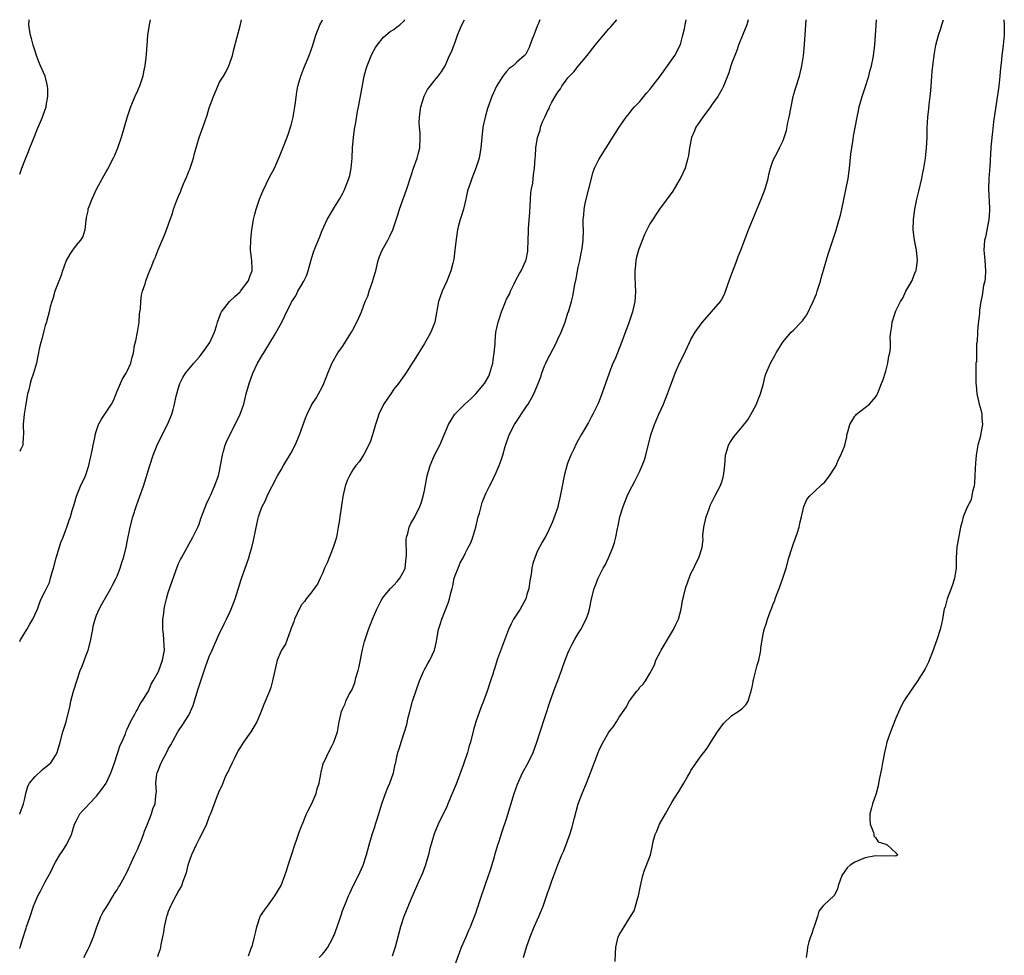
# Model space of a CAD drawing. Units: inches. Extents: x 2502000 to 2505000, y 1482000 to 1485000.
# Drawn here: x 2502000 to 2502192, y 1484817 to 1485000 of the extents above; entities that cross this region are included whole.
import ezdxf

# ---------------------------------------------------------------- set-up
doc = ezdxf.new("R2010")
doc.units = ezdxf.units.IN
doc.header["$MEASUREMENT"] = 0
doc.layers.add('LD25021482_10ft', color=80, linetype='Continuous')

msp = doc.modelspace()

# ---------------------------------------------------------------- linework, layer by layer
at = {"layer": 'LD25021482_10ft'}
for points, elevation in [([(2502000, 1484969.85), (2502000.08, 1484970.08), (2502000.44, 1484971), (2502001, 1484972.52), (2502001.71, 1484974.29), (2502001.98, 1484975), (2502003, 1484977.56), (2502003.44, 1484978.56), (2502004.47, 1484981), (2502004.61, 1484981.39), (2502005.15, 1484983), (2502005.17, 1484983.17), (2502005.5, 1484985), (2502005.48, 1484986.52), (2502005.44, 1484987), (2502005.37, 1484987.37), (2502004.95, 1484989), (2502004.05, 1484991), (2502003.76, 1484991.76), (2502003.26, 1484993), (2502003, 1484993.86), (2502002.62, 1484995), (2502002.3, 1484996.3), (2502002.11, 1484997), (2502001.9, 1484998.1), (2502001.77, 1484999), (2502001.83, 1484999.83), (2502001.81, 1485000)], 7770), ([(2502025.44, 1485000), (2502025.25, 1484999), (2502024.95, 1484997), (2502024.78, 1484995), (2502024.65, 1484993.35), (2502024.62, 1484992.62), (2502024.43, 1484991), (2502024.17, 1484989.83), (2502024.01, 1484989), (2502023.36, 1484987), (2502023.26, 1484986.74), (2502023, 1484986.13), (2502022.48, 1484985), (2502021.63, 1484983), (2502020.97, 1484981.03), (2502020.42, 1484979), (2502019.83, 1484977), (2502019.07, 1484974.93), (2502018.49, 1484973.51), (2502018.25, 1484973), (2502017.15, 1484970.85), (2502017, 1484970.63), (2502015.01, 1484967), (2502014.07, 1484965), (2502013.48, 1484963.48), (2502013.32, 1484963), (2502013.29, 1484962.71), (2502013, 1484961.37), (2502012.95, 1484961.05), (2502012.9, 1484960.9), (2502012.68, 1484959), (2502012.32, 1484957.68), (2502011.86, 1484957), (2502011, 1484955.99), (2502010.29, 1484955), (2502009.77, 1484954.23), (2502009.09, 1484953), (2502009, 1484952.81), (2502008.37, 1484951), (2502008.04, 1484949.96), (2502007.63, 1484949), (2502006.88, 1484947), (2502006.48, 1484945.52), (2502006.25, 1484945), (2502005.95, 1484943.95), (2502005.75, 1484943), (2502005.28, 1484941.28), (2502005.22, 1484941), (2502005, 1484940.32), (2502004.64, 1484939), (2502004.33, 1484937.67), (2502004.1, 1484937), (2502003.79, 1484935.79), (2502003.64, 1484935), (2502003.57, 1484934.43), (2502003.26, 1484933), (2502002.72, 1484931), (2502002.26, 1484929.74), (2502002.03, 1484929), (2502001.76, 1484927.76), (2502001.53, 1484927), (2502001.43, 1484926.57), (2502001.2, 1484925), (2502000.87, 1484923), (2502000.69, 1484921), (2502000.75, 1484919), (2502000.71, 1484918.71), (2502000.62, 1484917), (2502000.21, 1484916.21), (2502000, 1484915.75)], 7760), ([(2502000, 1484878.64), (2502000.18, 1484879), (2502001.39, 1484881), (2502001.97, 1484882.03), (2502002.59, 1484883), (2502003.46, 1484885), (2502003.86, 1484886.14), (2502004.22, 1484887), (2502005, 1484888.48), (2502005.23, 1484889), (2502005.8, 1484890.2), (2502006.04, 1484891), (2502006.4, 1484892.4), (2502006.59, 1484893), (2502007.09, 1484895), (2502008.05, 1484897.95), (2502008.47, 1484899), (2502009, 1484900.45), (2502009.22, 1484901), (2502009.67, 1484902.33), (2502009.89, 1484903), (2502010.22, 1484904.22), (2502010.6, 1484905.4), (2502011.06, 1484907), (2502011.89, 1484909), (2502012.81, 1484911), (2502013.5, 1484913), (2502013.77, 1484914.23), (2502013.97, 1484915), (2502014.24, 1484916.24), (2502014.37, 1484917), (2502014.72, 1484918.72), (2502014.75, 1484919), (2502015, 1484919.83), (2502015.4, 1484921), (2502015.95, 1484922.05), (2502017, 1484923.6), (2502017.91, 1484925), (2502018.3, 1484925.7), (2502019, 1484927.49), (2502019.66, 1484929), (2502020.09, 1484929.91), (2502020.79, 1484931), (2502021, 1484931.4), (2502021.68, 1484933), (2502021.86, 1484933.86), (2502022.18, 1484935), (2502022.43, 1484936.43), (2502022.66, 1484937.34), (2502022.98, 1484939), (2502023.31, 1484941), (2502023.41, 1484942.59), (2502023.59, 1484943.59), (2502023.63, 1484945), (2502023.77, 1484946.23), (2502023.98, 1484947), (2502024.47, 1484948.47), (2502024.61, 1484949), (2502025, 1484950.05), (2502025.28, 1484950.72), (2502025.63, 1484951.63), (2502026.18, 1484953), (2502026.44, 1484953.56), (2502027, 1484955.08), (2502028.19, 1484957.81), (2502028.66, 1484959), (2502029.34, 1484961), (2502029.79, 1484962.21), (2502030.02, 1484963), (2502030.59, 1484964.59), (2502031, 1484965.58), (2502031.44, 1484966.56), (2502031.59, 1484967), (2502031.99, 1484967.99), (2502032.62, 1484969.38), (2502033, 1484970.41), (2502033.18, 1484970.82), (2502033.91, 1484973), (2502034.12, 1484973.88), (2502035.04, 1484977), (2502035.57, 1484978.43), (2502036.1, 1484980.1), (2502036.6, 1484981.4), (2502037, 1484982.81), (2502037.8, 1484985), (2502038.65, 1484987), (2502039, 1484987.78), (2502039.75, 1484989), (2502040.21, 1484989.79), (2502040.81, 1484991), (2502041, 1484991.51), (2502041.51, 1484993), (2502041.81, 1484994.19), (2502042.39, 1484996.39), (2502042.61, 1484997.39), (2502043, 1484998.82), (2502043.26, 1485000)], 7750), ([(2502000, 1484844.97), (2502000.02, 1484845), (2502000.76, 1484847), (2502001, 1484848.05), (2502001.19, 1484849), (2502001.6, 1484850.4), (2502001.9, 1484851), (2502003, 1484852.34), (2502004.41, 1484853.59), (2502006.09, 1484855), (2502007, 1484856.44), (2502007.32, 1484857), (2502007.93, 1484859), (2502008.45, 1484861), (2502009.04, 1484862.96), (2502009.82, 1484866.18), (2502009.98, 1484867), (2502010.49, 1484869), (2502011.19, 1484871.19), (2502011.82, 1484873), (2502012.16, 1484873.84), (2502013, 1484876), (2502013.36, 1484877), (2502013.87, 1484879), (2502014.11, 1484880.11), (2502014.25, 1484881), (2502014.36, 1484881.64), (2502014.74, 1484883), (2502015, 1484883.79), (2502015.54, 1484885), (2502016.04, 1484885.96), (2502017, 1484887.62), (2502017.78, 1484889), (2502018.2, 1484889.8), (2502018.81, 1484891), (2502019, 1484891.4), (2502019.59, 1484893), (2502019.95, 1484894.05), (2502020.24, 1484895), (2502020.76, 1484897), (2502021, 1484898.12), (2502021.58, 1484901), (2502022.08, 1484903), (2502022.8, 1484905.2), (2502023.47, 1484907), (2502024.15, 1484909), (2502025.4, 1484913), (2502026.06, 1484915), (2502026.84, 1484917), (2502027.8, 1484919), (2502028.84, 1484921), (2502029.71, 1484923), (2502029.92, 1484923.92), (2502030.24, 1484925), (2502030.54, 1484926.54), (2502031, 1484928.17), (2502031.28, 1484929), (2502031.85, 1484930.15), (2502032.37, 1484931), (2502033, 1484931.82), (2502033.96, 1484933), (2502035, 1484934.17), (2502035.69, 1484935), (2502037.11, 1484937), (2502037.66, 1484938.34), (2502037.99, 1484939), (2502038.47, 1484940.47), (2502038.6, 1484941), (2502039.25, 1484942.75), (2502039.39, 1484943), (2502040.92, 1484945), (2502042, 1484946), (2502043, 1484946.9), (2502043.09, 1484947), (2502044.58, 1484949), (2502044.69, 1484949.31), (2502045, 1484950.08), (2502045.34, 1484951), (2502045.35, 1484951.35), (2502045.28, 1484953), (2502045.02, 1484955.02), (2502045.08, 1484957.08), (2502045.3, 1484959), (2502045.66, 1484961), (2502045.92, 1484962.08), (2502046.17, 1484963), (2502046.83, 1484965), (2502047.44, 1484966.56), (2502048.75, 1484969.25), (2502049.7, 1484971), (2502050.71, 1484973.29), (2502051.61, 1484975.61), (2502052.4, 1484977.6), (2502052.88, 1484979), (2502053, 1484979.42), (2502053.37, 1484981), (2502053.83, 1484983.83), (2502054.08, 1484985.92), (2502054.31, 1484987), (2502054.89, 1484989), (2502055.47, 1484990.53), (2502056.49, 1484993), (2502057.14, 1484994.86), (2502057.8, 1484997), (2502058.58, 1484999), (2502059, 1484999.78), (2502059.11, 1485000)], 7740), ([(2502000, 1484818.77), (2502000.09, 1484819), (2502000.53, 1484820.53), (2502001.28, 1484822.72), (2502001.34, 1484823), (2502002.05, 1484825), (2502002.72, 1484827), (2502003, 1484827.78), (2502003.54, 1484829), (2502004.05, 1484829.95), (2502004.57, 1484831), (2502005, 1484831.79), (2502006.15, 1484833.85), (2502006.69, 1484835), (2502007, 1484835.58), (2502007.82, 1484837), (2502008.3, 1484837.7), (2502009.13, 1484839), (2502010.08, 1484841), (2502010.33, 1484841.67), (2502010.72, 1484843), (2502011, 1484843.63), (2502011.74, 1484845), (2502012.32, 1484845.68), (2502013, 1484846.35), (2502013.55, 1484847), (2502015, 1484848.5), (2502015.39, 1484849), (2502016.08, 1484849.92), (2502016.85, 1484851), (2502017, 1484851.28), (2502017.8, 1484853), (2502018.12, 1484853.88), (2502018.47, 1484855), (2502019.15, 1484857), (2502019.6, 1484858.4), (2502019.91, 1484859), (2502020.64, 1484860.64), (2502020.81, 1484861.19), (2502021, 1484861.56), (2502021.65, 1484863), (2502022.46, 1484864.46), (2502022.74, 1484865), (2502022.83, 1484865.17), (2502023, 1484865.37), (2502023.52, 1484866.48), (2502023.89, 1484867), (2502025, 1484868.76), (2502025.13, 1484869), (2502025.67, 1484870.33), (2502026.06, 1484871), (2502027, 1484872.7), (2502027.14, 1484873), (2502027.9, 1484875), (2502028.23, 1484877), (2502028.17, 1484877.83), (2502028.14, 1484879), (2502028.06, 1484880.06), (2502027.93, 1484881), (2502027.91, 1484882.09), (2502027.93, 1484883), (2502028.11, 1484884.11), (2502028.21, 1484885), (2502028.34, 1484885.66), (2502028.67, 1484887), (2502029, 1484888.24), (2502029.35, 1484889.35), (2502030.44, 1484892.44), (2502031, 1484893.85), (2502031.37, 1484894.63), (2502031.56, 1484895), (2502033.77, 1484899), (2502034.74, 1484901), (2502035, 1484901.57), (2502035.36, 1484902.64), (2502035.82, 1484903.82), (2502036.45, 1484905.55), (2502037, 1484906.66), (2502037.1, 1484906.9), (2502037.28, 1484907.28), (2502038.03, 1484909), (2502038.67, 1484910.67), (2502038.79, 1484911), (2502039, 1484911.9), (2502039.21, 1484913), (2502039.56, 1484915), (2502039.8, 1484915.8), (2502040.13, 1484917), (2502040.38, 1484917.62), (2502041.02, 1484919), (2502042.06, 1484921), (2502043.04, 1484923), (2502043.71, 1484925), (2502044.21, 1484927), (2502044.75, 1484929), (2502045.47, 1484931), (2502046.43, 1484933), (2502047, 1484933.95), (2502047.41, 1484934.59), (2502047.64, 1484935), (2502049, 1484937.24), (2502049.69, 1484938.31), (2502051.13, 1484941), (2502051.77, 1484942.23), (2502053, 1484944.77), (2502053.13, 1484945), (2502053.86, 1484946.14), (2502054.29, 1484947), (2502055, 1484948.21), (2502055.44, 1484949), (2502055.96, 1484950.04), (2502056.32, 1484951), (2502056.87, 1484953.13), (2502057, 1484953.59), (2502057.35, 1484954.65), (2502057.78, 1484955.78), (2502058.49, 1484957.51), (2502059, 1484958.85), (2502060, 1484961), (2502061.43, 1484963.43), (2502062.41, 1484965), (2502063, 1484966.05), (2502063.32, 1484966.68), (2502063.46, 1484967), (2502064.24, 1484969), (2502064.4, 1484969.6), (2502064.71, 1484971), (2502064.87, 1484973), (2502064.95, 1484975), (2502065.13, 1484977), (2502065.34, 1484978.66), (2502065.52, 1484979.52), (2502065.93, 1484982.07), (2502066.13, 1484983), (2502066.59, 1484985.41), (2502067.23, 1484989), (2502067.6, 1484990.4), (2502067.78, 1484991), (2502068.73, 1484993.27), (2502069.42, 1484994.58), (2502069.73, 1484995), (2502071, 1484996.59), (2502072.3, 1484997.7), (2502073, 1484998.06), (2502073.5, 1484998.5), (2502074.21, 1484999), (2502075, 1484999.77), (2502075.15, 1485000)], 7730), ([(2502012.52, 1484817), (2502013.36, 1484818.64), (2502013.53, 1484819), (2502014.38, 1484821), (2502015.03, 1484822.97), (2502015.85, 1484825), (2502016.24, 1484825.76), (2502017, 1484826.97), (2502018.25, 1484829), (2502018.52, 1484829.48), (2502019, 1484830.19), (2502019.28, 1484830.72), (2502019.47, 1484831), (2502020.14, 1484832.14), (2502021, 1484833.71), (2502021.37, 1484834.63), (2502021.54, 1484835), (2502022.04, 1484836.04), (2502022.48, 1484837), (2502023, 1484838.07), (2502023.26, 1484838.74), (2502023.64, 1484839.64), (2502024.16, 1484841), (2502024.36, 1484841.64), (2502024.96, 1484843), (2502025.72, 1484845), (2502025.97, 1484846.03), (2502026.43, 1484847), (2502026.58, 1484848.58), (2502026.69, 1484849.31), (2502026.6, 1484851), (2502026.78, 1484852.78), (2502026.82, 1484853), (2502027, 1484853.51), (2502027.58, 1484855), (2502028.24, 1484856.24), (2502028.79, 1484857.21), (2502029, 1484857.68), (2502029.52, 1484858.48), (2502030.85, 1484861), (2502031, 1484861.25), (2502031.72, 1484862.28), (2502033, 1484864.3), (2502033.35, 1484865), (2502033.85, 1484866.15), (2502034.79, 1484869.21), (2502035.32, 1484871), (2502036.26, 1484873.74), (2502037, 1484875.71), (2502037.54, 1484877), (2502039, 1484880.27), (2502039.39, 1484881), (2502039.89, 1484882.11), (2502040.38, 1484883), (2502041, 1484884.4), (2502041.29, 1484885), (2502042.03, 1484887), (2502043.25, 1484890.75), (2502044.71, 1484895), (2502045, 1484895.99), (2502045.32, 1484897), (2502045.65, 1484898.35), (2502045.79, 1484899), (2502045.93, 1484899.93), (2502046.46, 1484902.46), (2502046.61, 1484903), (2502047, 1484904.17), (2502047.35, 1484905), (2502047.93, 1484906.07), (2502048.31, 1484907), (2502049, 1484908.53), (2502049.24, 1484909), (2502050.32, 1484911), (2502051, 1484912.15), (2502051.45, 1484913), (2502053, 1484915.5), (2502053.76, 1484917), (2502054.6, 1484919), (2502055.78, 1484922.22), (2502056.1, 1484923), (2502057, 1484924.9), (2502057.86, 1484926.14), (2502058.34, 1484927), (2502059, 1484928.26), (2502059.34, 1484929), (2502059.84, 1484930.16), (2502060.13, 1484931), (2502060.98, 1484933.02), (2502062.1, 1484935), (2502063, 1484936.24), (2502064.74, 1484939), (2502065, 1484939.45), (2502065.82, 1484941), (2502066.17, 1484941.83), (2502066.7, 1484943), (2502067.44, 1484945), (2502067.93, 1484946.07), (2502068.23, 1484947), (2502068.85, 1484948.85), (2502068.94, 1484949.06), (2502069, 1484949.34), (2502069.47, 1484951), (2502069.98, 1484953), (2502070.24, 1484953.76), (2502070.75, 1484955), (2502071, 1484955.48), (2502071.87, 1484957), (2502072.26, 1484957.74), (2502072.8, 1484959), (2502073.88, 1484962.12), (2502074.15, 1484963), (2502075.54, 1484967), (2502076.39, 1484969.61), (2502076.88, 1484971), (2502077.55, 1484973), (2502077.77, 1484973.77), (2502078.06, 1484975), (2502078.18, 1484977), (2502078.17, 1484977.83), (2502078.04, 1484979), (2502077.97, 1484979.97), (2502078.02, 1484981), (2502078.29, 1484983), (2502078.94, 1484985.06), (2502079.6, 1484986.4), (2502080.1, 1484987), (2502081, 1484988.19), (2502081.66, 1484989), (2502082.22, 1484989.78), (2502083, 1484990.99), (2502083.91, 1484993), (2502084.26, 1484993.74), (2502085, 1484995.6), (2502085.46, 1484997), (2502086.26, 1484999), (2502086.82, 1485000)], 7720), ([(2502101.49, 1485000), (2502101.09, 1484999), (2502101, 1484998.71), (2502100.52, 1484997.48), (2502100.32, 1484997), (2502099.89, 1484995.89), (2502099.45, 1484994.55), (2502099, 1484993.64), (2502098.75, 1484993.25), (2502098.5, 1484993), (2502097, 1484991.68), (2502096.27, 1484991), (2502095.55, 1484990.45), (2502095, 1484989.9), (2502094.3, 1484989), (2502093.04, 1484987), (2502092.17, 1484985), (2502091.32, 1484982.68), (2502090.83, 1484981), (2502090.39, 1484979), (2502090.16, 1484977), (2502089.99, 1484975), (2502089.65, 1484973), (2502089.03, 1484971), (2502088.21, 1484969), (2502087.85, 1484967.85), (2502087.55, 1484967), (2502087.42, 1484966.58), (2502087.08, 1484965), (2502087, 1484964.72), (2502086.6, 1484963), (2502086.24, 1484961.76), (2502085.98, 1484961), (2502085.6, 1484959.6), (2502085.46, 1484959), (2502085.19, 1484957.19), (2502084.95, 1484955), (2502084.71, 1484953.29), (2502084.64, 1484953), (2502084.5, 1484952.5), (2502084.14, 1484951), (2502083.84, 1484950.16), (2502083.34, 1484949), (2502082.43, 1484947), (2502082.06, 1484945.94), (2502081.76, 1484945), (2502081, 1484940.96), (2502080.23, 1484939), (2502079.8, 1484938.2), (2502079, 1484936.81), (2502077, 1484933.58), (2502076.62, 1484933), (2502075.36, 1484931), (2502074.35, 1484929.65), (2502073.9, 1484929), (2502073, 1484927.93), (2502072.4, 1484927), (2502071.83, 1484926.17), (2502071, 1484924.89), (2502070.1, 1484923), (2502069.82, 1484922.18), (2502069.45, 1484921), (2502068.87, 1484919), (2502068.41, 1484917.59), (2502067.15, 1484915.15), (2502067.06, 1484914.94), (2502066.26, 1484913.74), (2502065.62, 1484913), (2502065, 1484912.15), (2502064.33, 1484911), (2502063.92, 1484910.08), (2502063.54, 1484909), (2502063.05, 1484906.95), (2502062.77, 1484905.23), (2502062.72, 1484904.72), (2502062.46, 1484903), (2502062.4, 1484902.4), (2502062.18, 1484901), (2502061.81, 1484899), (2502061.63, 1484898.37), (2502061.19, 1484897), (2502059.98, 1484894.02), (2502059.51, 1484893), (2502059, 1484891.77), (2502058.62, 1484891), (2502058.12, 1484889.88), (2502057.45, 1484889), (2502057, 1484888.37), (2502055.9, 1484887), (2502055.56, 1484886.44), (2502055, 1484885.83), (2502054.52, 1484885), (2502054.13, 1484884.13), (2502053.66, 1484883), (2502053.53, 1484882.47), (2502053, 1484881.27), (2502052.94, 1484881.06), (2502052.84, 1484880.84), (2502051.87, 1484878.13), (2502051.09, 1484877), (2502051, 1484876.82), (2502050.27, 1484875), (2502049.76, 1484873), (2502049.36, 1484871), (2502049, 1484869.7), (2502048.77, 1484869), (2502047.65, 1484866.35), (2502047, 1484864.69), (2502046.27, 1484863), (2502045.11, 1484861), (2502043.65, 1484859), (2502043, 1484858), (2502042.64, 1484857.36), (2502041.9, 1484855.9), (2502041.48, 1484855), (2502041.35, 1484854.65), (2502041, 1484854.06), (2502040.69, 1484853.31), (2502040.51, 1484853), (2502040.03, 1484852.03), (2502039.62, 1484851), (2502039.48, 1484850.52), (2502039, 1484849.62), (2502038.83, 1484849.17), (2502038.72, 1484849), (2502038.52, 1484848.52), (2502037.24, 1484845), (2502037, 1484844.48), (2502036.45, 1484843), (2502035.98, 1484842.02), (2502035, 1484840.18), (2502034.42, 1484839), (2502034, 1484838), (2502033.52, 1484837), (2502032.84, 1484835), (2502032.47, 1484833.53), (2502032.3, 1484833), (2502031.84, 1484831.84), (2502031.55, 1484831), (2502031.37, 1484830.63), (2502031, 1484830), (2502030.46, 1484829), (2502029.44, 1484827), (2502029, 1484825.95), (2502028.75, 1484825.25), (2502028.66, 1484825), (2502028.18, 1484823), (2502028.04, 1484821.96), (2502027.86, 1484821), (2502027.54, 1484819.54), (2502027.47, 1484819), (2502027.39, 1484818.61), (2502027, 1484817.55), (2502026.87, 1484817.13)], 7710), ([(2502044.68, 1484817.32), (2502045, 1484818.2), (2502045.2, 1484818.8), (2502045.29, 1484819), (2502045.42, 1484819.42), (2502045.85, 1484821), (2502046.09, 1484822.09), (2502046.27, 1484823), (2502046.94, 1484825), (2502047, 1484825.11), (2502047.78, 1484826.22), (2502048.35, 1484827), (2502049, 1484827.94), (2502049.8, 1484829), (2502051, 1484831.03), (2502051.75, 1484833), (2502052.07, 1484833.93), (2502052.4, 1484835), (2502053, 1484836.74), (2502053.69, 1484839), (2502054.11, 1484840.11), (2502054.54, 1484841.46), (2502055, 1484842.62), (2502055.1, 1484842.9), (2502055.97, 1484845), (2502056.31, 1484845.69), (2502057, 1484847.02), (2502057.85, 1484849), (2502058.07, 1484849.93), (2502058.42, 1484851), (2502058.75, 1484852.75), (2502058.82, 1484853.18), (2502059.22, 1484854.78), (2502059.3, 1484855), (2502059.6, 1484855.6), (2502060.25, 1484857), (2502061, 1484858.35), (2502061.33, 1484859), (2502062.03, 1484861), (2502062.36, 1484863), (2502062.78, 1484865), (2502063, 1484865.47), (2502063.52, 1484866.48), (2502063.67, 1484867), (2502064.26, 1484868.26), (2502064.68, 1484869), (2502064.81, 1484869.19), (2502065.38, 1484870.62), (2502065.6, 1484871.6), (2502066.03, 1484873), (2502066.23, 1484873.77), (2502066.91, 1484877.09), (2502067.31, 1484878.69), (2502067.63, 1484879.63), (2502068.05, 1484881), (2502068.85, 1484883), (2502069.72, 1484885), (2502070.5, 1484886.5), (2502070.73, 1484887), (2502071, 1484887.4), (2502072.38, 1484889), (2502072.67, 1484889.33), (2502073, 1484889.66), (2502073.65, 1484890.35), (2502074.21, 1484891), (2502075, 1484892.5), (2502075.2, 1484893), (2502075.44, 1484895), (2502075.47, 1484895.47), (2502075.4, 1484898.6), (2502075.48, 1484899), (2502075.76, 1484899.76), (2502075.99, 1484901), (2502076.3, 1484901.7), (2502077.11, 1484903), (2502078.07, 1484905), (2502078.34, 1484905.66), (2502078.71, 1484907), (2502079, 1484908.14), (2502079.54, 1484911), (2502080.08, 1484913), (2502080.98, 1484915), (2502082, 1484917), (2502082.86, 1484919), (2502083.69, 1484921), (2502084.18, 1484921.82), (2502084.94, 1484923), (2502086.88, 1484925), (2502088.01, 1484925.99), (2502089.04, 1484926.96), (2502090.74, 1484929), (2502091.55, 1484930.45), (2502091.77, 1484931), (2502092.33, 1484933), (2502092.38, 1484933.62), (2502092.62, 1484935), (2502092.77, 1484936.77), (2502092.78, 1484937.22), (2502092.95, 1484939), (2502093, 1484939.27), (2502093.36, 1484941), (2502093.55, 1484941.55), (2502094.01, 1484943), (2502094.65, 1484944.65), (2502095, 1484945.47), (2502095.57, 1484946.43), (2502095.77, 1484947), (2502096.47, 1484948.47), (2502096.83, 1484949.17), (2502097.55, 1484950.45), (2502097.85, 1484951), (2502098.8, 1484953), (2502098.85, 1484953.15), (2502099.15, 1484954.85), (2502099.17, 1484955), (2502099.21, 1484957), (2502099.27, 1484958.73), (2502099.27, 1484959.27), (2502099.54, 1484962.46), (2502099.62, 1484963.62), (2502099.76, 1484966.24), (2502099.88, 1484967), (2502100.11, 1484968.11), (2502100.27, 1484969.73), (2502100.49, 1484971), (2502100.6, 1484973), (2502100.65, 1484973.35), (2502100.72, 1484975), (2502101.06, 1484977), (2502101.55, 1484978.45), (2502101.66, 1484979), (2502102.05, 1484980.05), (2502102.45, 1484981), (2502103, 1484982.18), (2502103.3, 1484982.7), (2502103.42, 1484983), (2502103.88, 1484983.88), (2502104.49, 1484985), (2502104.69, 1484985.31), (2502105, 1484985.86), (2502105.51, 1484986.49), (2502105.83, 1484987), (2502107, 1484988.63), (2502108.15, 1484989.85), (2502109, 1484990.92), (2502110.77, 1484993), (2502112.29, 1484995), (2502113.93, 1484997), (2502115, 1484998.24), (2502115.38, 1484998.62), (2502115.71, 1484999), (2502116.54, 1485000)], 7700), ([(2502058.45, 1484817), (2502059, 1484817.56), (2502059.67, 1484818.33), (2502060.12, 1484819), (2502061, 1484820.59), (2502061.2, 1484821), (2502061.34, 1484821.34), (2502061.96, 1484823), (2502062.48, 1484824.48), (2502062.72, 1484825.28), (2502063, 1484826.11), (2502063.24, 1484826.76), (2502063.56, 1484827.56), (2502064.18, 1484829), (2502064.45, 1484829.55), (2502065.11, 1484831), (2502066.11, 1484833), (2502067.01, 1484835), (2502067.68, 1484837), (2502067.97, 1484838.03), (2502068.21, 1484839), (2502068.78, 1484841), (2502069.34, 1484842.66), (2502069.43, 1484843), (2502069.62, 1484843.62), (2502070.08, 1484845), (2502070.7, 1484847), (2502071.39, 1484849), (2502071.83, 1484850.17), (2502072.21, 1484851), (2502072.96, 1484853), (2502073.3, 1484854.7), (2502073.39, 1484855), (2502073.5, 1484855.5), (2502073.78, 1484857), (2502074.11, 1484857.89), (2502074.42, 1484859), (2502075.12, 1484861), (2502075.56, 1484862.44), (2502075.83, 1484863.83), (2502076.11, 1484865), (2502076.68, 1484867), (2502078.04, 1484871), (2502078.81, 1484872.81), (2502078.91, 1484873.09), (2502079.64, 1484874.36), (2502080.05, 1484875), (2502080.98, 1484877), (2502081.31, 1484878.69), (2502081.49, 1484879.49), (2502081.74, 1484881), (2502082.05, 1484881.95), (2502082.37, 1484883), (2502083.68, 1484886.32), (2502083.87, 1484887), (2502084.14, 1484888.14), (2502084.38, 1484889), (2502084.5, 1484889.5), (2502084.82, 1484891), (2502085, 1484891.56), (2502085.57, 1484893), (2502085.99, 1484893.99), (2502086.53, 1484895), (2502087, 1484895.98), (2502087.53, 1484897), (2502088.06, 1484897.94), (2502088.4, 1484899), (2502088.99, 1484901), (2502089.5, 1484903), (2502089.72, 1484903.72), (2502090.22, 1484905.78), (2502091, 1484907.55), (2502091.71, 1484909), (2502092.15, 1484909.85), (2502093, 1484911.66), (2502093.58, 1484913), (2502093.97, 1484914.03), (2502094.26, 1484915), (2502094.74, 1484916.74), (2502095.51, 1484919), (2502096.54, 1484921), (2502099, 1484924.63), (2502099.23, 1484925), (2502099.87, 1484926.13), (2502100.31, 1484927), (2502101.16, 1484929), (2502101.68, 1484930.32), (2502101.87, 1484931), (2502102.44, 1484932.44), (2502102.68, 1484933), (2502103, 1484933.66), (2502103.48, 1484934.52), (2502104.73, 1484937), (2502105, 1484937.65), (2502105.67, 1484939), (2502106.45, 1484941), (2502107, 1484942.78), (2502107.08, 1484943), (2502107.68, 1484945), (2502107.96, 1484946.04), (2502108.31, 1484948.31), (2502108.59, 1484949.41), (2502109, 1484951.71), (2502109.28, 1484953), (2502109.55, 1484954.45), (2502109.68, 1484955), (2502109.84, 1484955.84), (2502109.98, 1484957), (2502110.02, 1484959), (2502109.94, 1484959.94), (2502109.97, 1484961), (2502110.12, 1484961.88), (2502110.15, 1484963), (2502110.44, 1484964.44), (2502111, 1484966.75), (2502111.58, 1484969), (2502111.88, 1484970.12), (2502112.19, 1484971), (2502113, 1484972.73), (2502114.43, 1484975), (2502116.18, 1484977.82), (2502116.97, 1484979), (2502118.38, 1484981), (2502119, 1484981.76), (2502119.53, 1484982.47), (2502119.99, 1484983), (2502121, 1484984.06), (2502122.32, 1484985.67), (2502123, 1484986.38), (2502125, 1484989), (2502127.84, 1484993), (2502128.86, 1484995), (2502129, 1484995.45), (2502129.41, 1484997), (2502129.76, 1484998.24), (2502129.88, 1484999), (2502130.08, 1485000)], 7690), ([(2502142.19, 1485000), (2502141.88, 1484999), (2502141.13, 1484997.13), (2502140.29, 1484995), (2502139.98, 1484994.02), (2502139.54, 1484993), (2502139, 1484991.55), (2502138.81, 1484991), (2502138.38, 1484989.62), (2502138.12, 1484989), (2502137.35, 1484987), (2502137, 1484986.38), (2502136.27, 1484985), (2502135, 1484983.31), (2502134.79, 1484983), (2502133.31, 1484981), (2502131.98, 1484979), (2502131.71, 1484978.29), (2502131.12, 1484977), (2502130.72, 1484975), (2502130.51, 1484973.49), (2502130.42, 1484973), (2502129.84, 1484971), (2502129, 1484969.19), (2502128.9, 1484969), (2502127.43, 1484966.57), (2502124.88, 1484963), (2502123, 1484960.19), (2502122.37, 1484959), (2502121.92, 1484958.08), (2502121, 1484955.77), (2502120.75, 1484955), (2502120.37, 1484953.63), (2502120.23, 1484953), (2502120.15, 1484952.15), (2502120.03, 1484951), (2502120.07, 1484949.93), (2502120.11, 1484948.11), (2502120.19, 1484947), (2502120.13, 1484945.87), (2502120.06, 1484945), (2502119.59, 1484943), (2502118.85, 1484940.85), (2502117.45, 1484937), (2502116.64, 1484935), (2502116.18, 1484933.82), (2502115.78, 1484933), (2502115.03, 1484931.03), (2502113.6, 1484927), (2502113, 1484925.45), (2502112.8, 1484925), (2502111.83, 1484923), (2502111.54, 1484922.46), (2502111, 1484921.4), (2502109.57, 1484919), (2502109, 1484917.95), (2502108.64, 1484917.36), (2502108.06, 1484916.06), (2502107.55, 1484915), (2502107, 1484913.62), (2502106.83, 1484913.17), (2502106.24, 1484911), (2502105.84, 1484909), (2502105.49, 1484907), (2502105.05, 1484905), (2502105, 1484904.85), (2502104, 1484902), (2502103, 1484899.87), (2502102.54, 1484899), (2502101.95, 1484898.05), (2502101, 1484896.21), (2502100.53, 1484895), (2502100.15, 1484893.85), (2502099.97, 1484893), (2502099.8, 1484891.8), (2502099.53, 1484890.47), (2502099.33, 1484889), (2502099, 1484887.81), (2502098.75, 1484887), (2502097.69, 1484885), (2502096.39, 1484883), (2502095.88, 1484882.12), (2502095.39, 1484881), (2502095, 1484879.99), (2502094.41, 1484878.41), (2502093.27, 1484875.27), (2502093, 1484874.43), (2502092.67, 1484873.33), (2502092.54, 1484873), (2502092.31, 1484872.31), (2502091.91, 1484871), (2502091.26, 1484869), (2502090.53, 1484867), (2502090.08, 1484865.92), (2502089.04, 1484863), (2502088.57, 1484861.43), (2502087.95, 1484859), (2502087.72, 1484858.28), (2502087.37, 1484857), (2502086.52, 1484854.52), (2502085.16, 1484850.84), (2502084.4, 1484849), (2502083.54, 1484847), (2502083.39, 1484846.61), (2502083, 1484845.75), (2502082.25, 1484844.25), (2502081.67, 1484843), (2502080.88, 1484841.12), (2502079.97, 1484838.03), (2502079.76, 1484837), (2502079.13, 1484834.87), (2502078.58, 1484833.42), (2502077.88, 1484831.88), (2502076.31, 1484828.3), (2502074.96, 1484825), (2502074.3, 1484823), (2502073.29, 1484819), (2502072.72, 1484817.28)], 7680), ([(2502084.29, 1484813.71), (2502085.89, 1484818.11), (2502086.24, 1484819), (2502087.1, 1484821), (2502087.65, 1484822.35), (2502087.96, 1484823), (2502088.77, 1484825), (2502089, 1484825.66), (2502089.31, 1484826.69), (2502089.44, 1484827), (2502089.67, 1484827.67), (2502090.1, 1484829), (2502090.71, 1484830.71), (2502091, 1484831.48), (2502091.88, 1484834.12), (2502092.64, 1484836.64), (2502092.79, 1484837.21), (2502093.34, 1484839), (2502093.53, 1484839.53), (2502094.24, 1484841.76), (2502095, 1484844.08), (2502096.5, 1484849), (2502097.15, 1484850.85), (2502098.15, 1484853), (2502099.26, 1484855), (2502100.21, 1484857), (2502100.93, 1484859), (2502101.56, 1484861), (2502103.53, 1484867), (2502104.46, 1484869.54), (2502105.03, 1484871.03), (2502105.75, 1484873), (2502106.05, 1484873.95), (2502107, 1484876.41), (2502107.26, 1484877), (2502107.84, 1484878.16), (2502108.29, 1484879), (2502109, 1484880.22), (2502109.48, 1484881), (2502110.57, 1484883), (2502111, 1484884.27), (2502111.21, 1484885), (2502111.58, 1484887), (2502112.1, 1484889), (2502112.36, 1484889.64), (2502112.86, 1484891), (2502113, 1484891.29), (2502113.88, 1484893), (2502114.29, 1484893.71), (2502114.88, 1484895), (2502115.76, 1484897), (2502116.05, 1484897.95), (2502116.34, 1484899), (2502116.68, 1484900.68), (2502116.8, 1484901.2), (2502117.15, 1484903), (2502117.74, 1484905), (2502118.54, 1484907), (2502119, 1484908.01), (2502119.52, 1484909), (2502120.05, 1484909.95), (2502121, 1484911.92), (2502121.49, 1484913), (2502121.9, 1484914.1), (2502122.19, 1484915), (2502123.16, 1484919), (2502123.86, 1484921), (2502124.22, 1484921.78), (2502124.72, 1484923), (2502125.62, 1484925), (2502126.44, 1484927), (2502127, 1484928.58), (2502127.9, 1484931), (2502128.79, 1484933), (2502129.52, 1484934.48), (2502130.7, 1484937), (2502131, 1484937.57), (2502131.82, 1484939), (2502133, 1484940.65), (2502133.28, 1484941), (2502136.74, 1484945), (2502137, 1484945.48), (2502137.57, 1484946.43), (2502138.59, 1484949.41), (2502139.92, 1484953), (2502140.2, 1484953.8), (2502140.71, 1484955), (2502142.26, 1484959), (2502144.7, 1484965), (2502145.45, 1484967), (2502146.04, 1484969), (2502146.21, 1484969.79), (2502146.52, 1484971), (2502147, 1484972.38), (2502147.24, 1484973), (2502147.88, 1484974.12), (2502148.3, 1484975), (2502149, 1484976.4), (2502149.21, 1484977), (2502149.64, 1484978.36), (2502149.93, 1484979.93), (2502150.18, 1484981), (2502150.54, 1484983), (2502150.96, 1484985), (2502151.41, 1484986.59), (2502152.15, 1484989), (2502152.63, 1484991), (2502152.95, 1484992.95), (2502153.16, 1484995.16), (2502153.39, 1484999), (2502153.47, 1485000)], 7670), ([(2502098.32, 1484817), (2502098.91, 1484819), (2502099.6, 1484821), (2502100.43, 1484823), (2502101, 1484824.31), (2502101.33, 1484825), (2502102.15, 1484827), (2502103, 1484829.52), (2502103.39, 1484830.61), (2502103.78, 1484831.78), (2502104.24, 1484833), (2502104.46, 1484833.54), (2502105, 1484835.07), (2502105.78, 1484837), (2502106.16, 1484837.84), (2502107.33, 1484841), (2502107.76, 1484842.24), (2502108.28, 1484844.28), (2502109.01, 1484847), (2502109.76, 1484849), (2502110.6, 1484851), (2502111.39, 1484853), (2502113, 1484857.31), (2502113.55, 1484858.45), (2502113.85, 1484859), (2502115, 1484860.95), (2502115.9, 1484862.1), (2502116.48, 1484863), (2502117, 1484863.9), (2502118.28, 1484865.72), (2502119, 1484867.1), (2502120.45, 1484869), (2502120.73, 1484869.27), (2502121, 1484869.73), (2502121.65, 1484870.35), (2502122.1, 1484871), (2502123, 1484872.39), (2502123.3, 1484873), (2502123.9, 1484874.1), (2502124.13, 1484875), (2502125, 1484876.57), (2502125.2, 1484877), (2502127.62, 1484881), (2502128.03, 1484881.97), (2502128.55, 1484883), (2502129.1, 1484885), (2502129.35, 1484886.65), (2502129.62, 1484887.62), (2502129.94, 1484889), (2502130.47, 1484890.47), (2502130.64, 1484891), (2502131, 1484891.9), (2502131.54, 1484893), (2502131.99, 1484894.01), (2502132.56, 1484895), (2502133.19, 1484897), (2502133.38, 1484898.62), (2502133.33, 1484899), (2502133.34, 1484899.34), (2502133.51, 1484901), (2502133.97, 1484903), (2502134.54, 1484904.54), (2502134.77, 1484905.23), (2502135.63, 1484907), (2502136.69, 1484909), (2502137, 1484909.79), (2502137.28, 1484910.72), (2502137.38, 1484911), (2502137.59, 1484913), (2502137.74, 1484915), (2502138.08, 1484916.08), (2502138.34, 1484917), (2502138.58, 1484917.42), (2502139.39, 1484918.61), (2502139.69, 1484919), (2502141, 1484920.54), (2502142.07, 1484921.93), (2502143, 1484923.52), (2502143.76, 1484925), (2502144.14, 1484925.86), (2502144.59, 1484927), (2502145.15, 1484929), (2502145.51, 1484930.49), (2502145.68, 1484931), (2502146.53, 1484933), (2502147.41, 1484934.59), (2502147.63, 1484935), (2502148.91, 1484937.09), (2502149.85, 1484938.15), (2502150.55, 1484939), (2502151, 1484939.39), (2502152.5, 1484941), (2502152.75, 1484941.25), (2502153, 1484941.61), (2502153.61, 1484942.39), (2502154.87, 1484945), (2502155.48, 1484946.52), (2502155.65, 1484947), (2502156.28, 1484949), (2502156.43, 1484949.57), (2502157, 1484951.59), (2502157.77, 1484954.23), (2502159.25, 1484958.75), (2502159.94, 1484961), (2502160.17, 1484961.83), (2502160.45, 1484963), (2502161.68, 1484969), (2502161.96, 1484971), (2502162.22, 1484973.78), (2502162.37, 1484975), (2502162.63, 1484976.63), (2502162.7, 1484977.3), (2502163.42, 1484981), (2502163.69, 1484982.31), (2502163.85, 1484983), (2502164.39, 1484985), (2502165, 1484986.79), (2502165.69, 1484989), (2502165.93, 1484989.93), (2502166.24, 1484991), (2502166.53, 1484992.53), (2502166.64, 1484993), (2502166.88, 1484995), (2502167.02, 1484997), (2502167.13, 1484998.87), (2502167.21, 1485000)], 7660), ([(2502116.23, 1484816.23), (2502116.25, 1484817.75), (2502116.33, 1484819), (2502116.8, 1484821), (2502116.88, 1484821.12), (2502117, 1484821.4), (2502117.94, 1484823), (2502119.18, 1484825), (2502119.91, 1484826.09), (2502120.2, 1484827), (2502120.62, 1484828.62), (2502120.75, 1484829), (2502121.13, 1484831), (2502121.62, 1484833), (2502121.95, 1484834.06), (2502122.35, 1484835), (2502123.09, 1484837), (2502123.45, 1484838.55), (2502123.65, 1484839.65), (2502124, 1484841), (2502124.31, 1484841.68), (2502124.85, 1484843), (2502126.02, 1484845), (2502127.34, 1484847.34), (2502128.36, 1484849), (2502128.63, 1484849.37), (2502129, 1484850.03), (2502129.63, 1484851), (2502130.41, 1484852.41), (2502130.76, 1484853), (2502131, 1484853.46), (2502131.63, 1484854.37), (2502132.03, 1484855), (2502133, 1484856.36), (2502133.48, 1484857), (2502134.17, 1484857.83), (2502134.9, 1484859), (2502136.21, 1484861), (2502136.51, 1484861.49), (2502137, 1484862.21), (2502137.34, 1484862.66), (2502139, 1484864.25), (2502140.22, 1484865), (2502141, 1484865.57), (2502141.7, 1484866.3), (2502142.15, 1484867), (2502142.6, 1484868.6), (2502142.77, 1484869), (2502143, 1484870.08), (2502143.15, 1484870.85), (2502143.16, 1484871), (2502143.21, 1484871.21), (2502143.68, 1484873), (2502143.95, 1484874.05), (2502144.23, 1484875), (2502144.56, 1484876.56), (2502144.62, 1484877), (2502144.64, 1484877.36), (2502145, 1484879.74), (2502145.26, 1484881), (2502145.72, 1484882.28), (2502145.94, 1484883), (2502146.48, 1484884.48), (2502146.8, 1484885.2), (2502147, 1484885.82), (2502147.35, 1484886.65), (2502147.45, 1484887), (2502147.7, 1484887.7), (2502148.2, 1484889), (2502148.93, 1484891), (2502149.57, 1484893), (2502150.1, 1484895), (2502150.61, 1484896.61), (2502151, 1484897.8), (2502151.47, 1484899), (2502151.72, 1484899.72), (2502152.11, 1484901), (2502152.25, 1484901.75), (2502152.58, 1484903), (2502153, 1484905.03), (2502153.64, 1484906.36), (2502154.15, 1484907), (2502155, 1484907.78), (2502156.63, 1484909.37), (2502157, 1484909.63), (2502158.02, 1484911), (2502159, 1484912.46), (2502159.33, 1484913), (2502159.8, 1484914.2), (2502160.25, 1484915), (2502161, 1484916.88), (2502161.04, 1484917), (2502161.4, 1484918.6), (2502161.45, 1484919), (2502161.59, 1484919.59), (2502161.99, 1484921), (2502163, 1484922.63), (2502163.16, 1484922.84), (2502163.32, 1484923), (2502165, 1484924.34), (2502165.85, 1484925), (2502167, 1484926.31), (2502167.28, 1484926.72), (2502167.41, 1484927), (2502167.64, 1484927.64), (2502168.2, 1484929), (2502168.42, 1484929.58), (2502169, 1484931.4), (2502169.42, 1484933), (2502169.64, 1484934.36), (2502169.78, 1484935), (2502169.92, 1484935.92), (2502169.94, 1484937), (2502169.88, 1484938.12), (2502169.98, 1484939), (2502170.19, 1484940.19), (2502170.27, 1484941), (2502170.91, 1484943), (2502171, 1484943.19), (2502171.88, 1484945), (2502172.34, 1484945.66), (2502172.95, 1484947), (2502174.11, 1484949), (2502174.83, 1484950.83), (2502174.92, 1484951), (2502175, 1484951.52), (2502175.19, 1484953), (2502175.03, 1484955.03), (2502174.61, 1484957), (2502174.37, 1484959), (2502174.44, 1484961), (2502174.7, 1484963), (2502175.1, 1484965), (2502175.48, 1484966.52), (2502176.04, 1484969), (2502176.19, 1484969.81), (2502176.44, 1484971), (2502176.76, 1484973), (2502176.96, 1484975), (2502177.07, 1484977), (2502177.12, 1484978.88), (2502177.22, 1484981), (2502177.4, 1484982.6), (2502177.48, 1484983.48), (2502177.69, 1484985), (2502177.82, 1484986.18), (2502177.92, 1484987.92), (2502178.01, 1484989), (2502178.1, 1484989.9), (2502178.18, 1484991), (2502178.51, 1484993.49), (2502178.8, 1484995), (2502179.33, 1484997), (2502179.73, 1484998.27), (2502179.98, 1484999), (2502180.28, 1485000)], 7650), ([(2502192.06, 1485000), (2502192.15, 1484999), (2502192.15, 1484997.85), (2502192.13, 1484997), (2502191.91, 1484995), (2502191.64, 1484993), (2502191.51, 1484991.51), (2502191.4, 1484990.6), (2502191.28, 1484989), (2502191.06, 1484987.06), (2502190.06, 1484980.06), (2502189.86, 1484978.14), (2502189.72, 1484977), (2502189.55, 1484975), (2502189.35, 1484971.35), (2502189.15, 1484969), (2502189.06, 1484967), (2502189.25, 1484963.25), (2502189.24, 1484962.76), (2502189.1, 1484961), (2502188.45, 1484957.55), (2502188.29, 1484957), (2502188.17, 1484955), (2502188.28, 1484953.72), (2502188.38, 1484953), (2502188.5, 1484951), (2502188.42, 1484949.58), (2502188.33, 1484949), (2502188.12, 1484948.12), (2502187.81, 1484946.19), (2502187.55, 1484945), (2502187.33, 1484943.33), (2502187.29, 1484942.71), (2502187, 1484940.09), (2502186.9, 1484939), (2502186.82, 1484937.18), (2502186.73, 1484936.73), (2502186.69, 1484933.31), (2502186.62, 1484933), (2502186.57, 1484932.57), (2502186.56, 1484931), (2502186.61, 1484929), (2502186.65, 1484928.65), (2502186.79, 1484927), (2502187, 1484926.16), (2502187.26, 1484925), (2502187.66, 1484923.66), (2502187.79, 1484923), (2502187.79, 1484922.21), (2502187.88, 1484921), (2502187.63, 1484919.63), (2502187.47, 1484918.53), (2502187.01, 1484917), (2502186.65, 1484915), (2502186.54, 1484913.46), (2502186.45, 1484912.45), (2502186.42, 1484911), (2502186.35, 1484909.65), (2502186.24, 1484909), (2502185.93, 1484907.93), (2502185.67, 1484906.33), (2502184.9, 1484904.9), (2502184.13, 1484903), (2502183.95, 1484902.05), (2502183.63, 1484901), (2502183, 1484897.8), (2502182.89, 1484897.11), (2502182.76, 1484895), (2502182.77, 1484894.77), (2502182.74, 1484893), (2502182.45, 1484891), (2502182.11, 1484889.89), (2502181.79, 1484889), (2502181, 1484887), (2502180.59, 1484885.41), (2502180.43, 1484885), (2502180.25, 1484884.25), (2502180.07, 1484883), (2502179.91, 1484882.09), (2502179.64, 1484881), (2502178.99, 1484879), (2502178.47, 1484877.53), (2502178.28, 1484877), (2502177.79, 1484875.79), (2502177.35, 1484874.65), (2502176.69, 1484873.31), (2502175.13, 1484870.87), (2502173.83, 1484869), (2502173, 1484867.75), (2502172.54, 1484867), (2502171.99, 1484866.01), (2502171, 1484863.72), (2502169.95, 1484861), (2502169.25, 1484859), (2502169, 1484858.08), (2502168.74, 1484857), (2502168.35, 1484855), (2502168.16, 1484853.84), (2502167.76, 1484851.76), (2502167.53, 1484850.47), (2502167.12, 1484849), (2502166.41, 1484847), (2502166.22, 1484846.22), (2502165.88, 1484845), (2502165.9, 1484843.9), (2502165.94, 1484843), (2502166.61, 1484841.39), (2502166.71, 1484841), (2502166.71, 1484840.71), (2502167, 1484840.39), (2502167.56, 1484839.56), (2502169, 1484839.11), (2502169.06, 1484839.06), (2502169.27, 1484839), (2502171, 1484837.44), (2502171.37, 1484837), (2502171, 1484836.8), (2502170.82, 1484836.82), (2502169, 1484836.76), (2502167, 1484836.84), (2502165, 1484836.43), (2502163, 1484835.59), (2502162.08, 1484835), (2502161.5, 1484834.5), (2502161, 1484833.87), (2502160.46, 1484833), (2502160.09, 1484832.09), (2502159.72, 1484831), (2502159.59, 1484830.41), (2502159, 1484829.17), (2502158.85, 1484829), (2502157, 1484827.25), (2502156.71, 1484827), (2502155.95, 1484826.05), (2502155.72, 1484825), (2502155.06, 1484823.06), (2502155, 1484822.93), (2502154.53, 1484821.47), (2502154.35, 1484821), (2502154.03, 1484820.03), (2502153.74, 1484819), (2502153.7, 1484818.3), (2502153.5, 1484817)], 7640)]:
    msp.add_lwpolyline(points, dxfattribs=dict(at, elevation=elevation))

doc.saveas('drawing.dxf')
